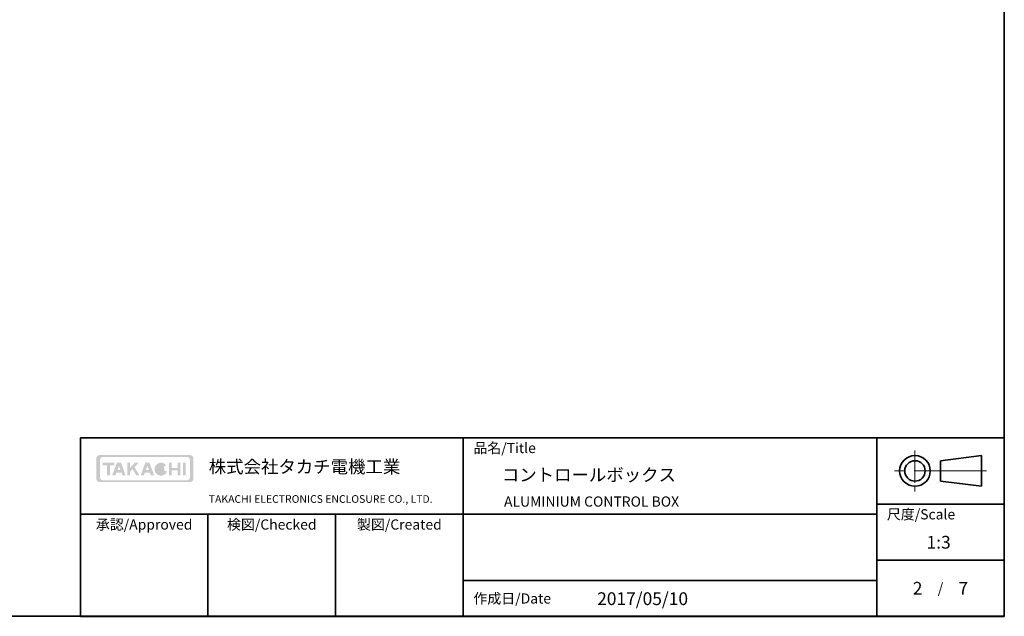
# Model space of a CAD drawing. Units: millimetres. Extents: x 43 to 5774, y 19 to 867.
# Drawn here: x 1821 to 2399, y 24 to 375 of the extents above; entities that cross this region are included whole.
import ezdxf
from ezdxf.enums import TextEntityAlignment as Align

# ---------------------------------------------------------------- set-up
doc = ezdxf.new("R2010")
doc.units = ezdxf.units.MM
doc.header["$LTSCALE"] = 3
doc.linetypes.add('CHAIN', pattern=[0.3543, 0.2362, -0.0295, 0.0591, -0.0295])
doc.layers.add('Border (ISO)', color=7, linetype='Continuous', lineweight=35)
doc.layers.add('Title (ISO)', color=7, linetype='Continuous', lineweight=35)
doc.layers.add('Hatch (ISO)', color=1, linetype='Continuous', lineweight=18, true_color=0xff0000)
doc.styles.add('Note Text (TK)', font='txt')
doc.styles.add('文字スタイル67', font='arial.ttf')

# ---------------------------------------------------------------- blocks, each defined once
blk = doc.blocks.new('図面枠 tk図枠')
at = {"layer": 'Border (ISO)'}
for p in [(405.5, 289), (14.5, 8)]:
    blk.add_line(p, (405.5, 8), dxfattribs=at)
blk = doc.blocks.new('表題欄 tk表題欄')
at = {"layer": 'Hatch (ISO)'}
h = blk.add_hatch(color=256, dxfattribs=at)
edge = h.paths.add_edge_path(flags=0)
edge.add_arc((95.58, 236.3), 0.596, 270, 360)
edge.add_line((96.17, 236.3), (96.17, 239.71))
edge.add_arc((95.58, 239.71), 0.596, 0, 90)
edge.add_line((95.58, 240.31), (79.14, 240.31))
edge.add_arc((79.14, 239.71), 0.596, 90, 180)
edge.add_line((78.54, 239.71), (78.54, 236.3))
edge.add_arc((79.14, 236.3), 0.596, 180, 270)
edge.add_line((79.14, 235.7), (95.58, 235.7))
edge = h.paths.add_edge_path()
edge.add_line((77.84, 239.96), (77.84, 236.05))
edge.add_arc((78.54, 236.05), 0.702, 180, 270)
edge.add_line((78.54, 235.35), (96.17, 235.35))
edge.add_arc((96.17, 236.05), 0.702, 270, 360)
edge.add_line((96.87, 236.05), (96.87, 239.96))
edge.add_arc((96.17, 239.96), 0.702, 0, 90)
edge.add_line((96.17, 240.66), (78.54, 240.66))
edge.add_arc((78.54, 239.96), 0.702, 90, 180)
h = blk.add_hatch(color=256, dxfattribs=at)
edge = h.paths.add_edge_path()
edge.add_arc((90.52, 237.9), 1.27, 38.5505, 336.582)
edge.add_line((91.69, 237.4), (91.17, 237.62))
edge.add_ellipse((90.52, 237.9), major_axis=(0, -0.8), ratio=0.867347, start_angle=124.651, end_angle=429.4109, ccw=False)
edge.add_line((91.09, 238.36), (91.52, 238.7))
for points in [[(79.07, 239.15), (79.07, 238.66), (79.92, 238.66), (79.92, 236.66), (80.51, 236.66), (80.51, 238.66), (81.36, 238.66), (81.36, 239.15)], [(85.68, 236.66), (84.94, 237.89), (84.42, 237.32), (84.42, 236.66), (83.9, 236.66), (83.9, 239.15), (84.42, 239.15), (84.42, 238.1), (85.39, 239.15), (86.11, 239.15), (85.32, 238.3), (86.3, 236.66)], [(92.09, 239.15), (92.09, 236.66), (92.61, 236.66), (92.61, 237.66), (93.77, 237.66), (93.77, 236.66), (94.29, 236.66), (94.29, 239.15), (93.77, 239.15), (93.77, 238.15), (92.61, 238.15), (92.61, 239.15)], [(94.84, 239.15), (94.84, 236.66), (95.36, 236.66), (95.36, 239.15)]]:
    blk.add_hatch(color=256, dxfattribs=at).paths.add_polyline_path(points)
h = blk.add_hatch(color=256, dxfattribs=at)
h.paths.add_polyline_path([(82.59, 237.71), (81.95, 237.71), (82.27, 238.58)], flags=0)
h.paths.add_polyline_path([(82.78, 237.2), (81.76, 237.2), (81.57, 236.66), (80.95, 236.66), (81.86, 239.15), (82.68, 239.15), (83.59, 236.66), (82.98, 236.66)])
h = blk.add_hatch(color=256, dxfattribs=at)
h.paths.add_polyline_path([(87.53, 237.71), (88.16, 237.71), (87.85, 238.58)], flags=0)
h.paths.add_polyline_path([(87.14, 236.66), (87.34, 237.2), (88.35, 237.2), (88.55, 236.66), (89.17, 236.66), (88.25, 239.15), (87.44, 239.15), (86.52, 236.66)])
at = {"layer": 'Title (ISO)'}
for p, q in [((74.71, 244.05), (255.71, 244.05)), ((74.71, 209.05), (74.71, 244.05)), ((149.71, 244.05), (149.71, 209.05)), ((230.71, 244.05), (230.71, 209.05)), ((255.71, 244.05), (255.71, 209.05)), ((243.21, 239.55), (251.21, 240.55)), ((243.21, 239.55), (243.21, 235.55)), ((251.21, 234.55), (251.21, 240.55)), ((243.21, 235.55), (251.21, 234.55)), ((230.71, 231.05), (255.71, 231.05)), ((74.71, 229.05), (230.71, 229.05)), ((99.71, 229.05), (99.71, 209.05)), ((124.71, 229.05), (124.71, 209.05)), ((230.71, 220.05), (255.71, 220.05)), ((149.71, 216.05), (230.71, 216.05)), ((255.71, 209.05), (74.71, 209.05))]:
    blk.add_line(p, q, dxfattribs=at)
at = {"layer": 'Title (ISO)', "color": 4, "linetype": 'CHAIN', "lineweight": 18, "ltscale": 8.88956, "true_color": 0x00ffff}
blk.add_line((238.21, 241.55), (238.21, 233.55), dxfattribs=at)
at = {"layer": 'Title (ISO)', "color": 4, "linetype": 'CHAIN', "lineweight": 18, "ltscale": 20.001633, "true_color": 0x00ffff}
blk.add_line((252.21, 237.55), (234.21, 237.55), dxfattribs=at)
at = {"layer": 'Title (ISO)'}
for radius in [3, 2]:
    blk.add_circle((238.21, 237.55), radius, dxfattribs=at)
at = {"layer": 'Title (ISO)', "color": 1, "true_color": 0xff0000, "char_height": 2, "line_spacing_factor": 1.5, "style": 'Note Text (TK)'}
for s, insert, attachment_point in [('\\fＭＳ Ｐゴシック|b0|i0;\\H2.0000;品名/Title', (151.71, 242.05), 4), ('\\fＭＳ Ｐゴシック|b0|i0;\\H2.0000;尺度/Scale', (232.71, 229.05), 4), ('\\fＭＳ Ｐゴシック|b0|i0;\\H2.0000;承認/Approved', (87.21, 227.05), 5), ('\\fＭＳ Ｐゴシック|b0|i0;\\H2.0000;検図/Checked', (112.21, 227.05), 5), ('\\fＭＳ Ｐゴシック|b0|i0;\\H2.0000;製図/Created', (137.21, 227.05), 5), ('\\fＭＳ Ｐゴシック|b0|i0;\\H2.0000;作成日/Date', (151.71, 212.55), 4)]:
    blk.add_mtext(s, dxfattribs=dict(at, insert=insert, attachment_point=attachment_point))
at = {"layer": 'Title (ISO)', "color": 7, "line_spacing_factor": 1.5, "style": 'Note Text (TK)'}
for s, insert, char_height, attachment_point in [('株式会社タカチ電機工業', (99.87, 238.05), 2.5, 4), ('\\fArial|b0|i0;\\H1.4986;TAKACHI ELECTRONICS ENCLOSURE CO., LTD.', (99.87, 232.05), 1.4986, 4), ('\\fＭＳ Ｐゴシック|b0|i0;\\H2.0000;/', (243.21, 214.55), 2, 5)]:
    blk.add_mtext(s, dxfattribs=dict(at, insert=insert, char_height=char_height, attachment_point=attachment_point))
at = {"layer": 'Title (ISO)', "color": 7}
for tag, p, height, style in [('<品名>_001', (157.28, 235.53), 2.5, 'Note Text (TK)'), ('<Title>_001', (157.71, 230.55), 2, '文字スタイル67'), ('<尺度>_001', (239.54, 222.3), 2.5, 'Note Text (TK)'), ('<総ページ数>_001', (246.79, 213.3), 2.5, 'Note Text (TK)'), ('作成日_001', (175.56, 211.26), 2.5, 'Note Text (TK)'), ('<ページ_No.>_001', (238.1, 213.3), 2.5, 'Note Text (TK)')]:
    blk.add_attdef(tag, p, '', height=height, dxfattribs=dict(at, style=style))
at = {"layer": 'Title (ISO)', "color": 7, "style": 'Note Text (TK)'}
blk.add_attdef('<承認>', text='', height=2.5, dxfattribs=at).set_placement((87.21, 217.05), align=Align.MIDDLE_CENTER)

msp = doc.modelspace()

# ---------------------------------------------------------------- block references
at = {"xscale": 3, "yscale": 3, "zscale": 3}
msp.add_blockref('図面枠 tk図枠', (1183, 0), dxfattribs=at)
ref = msp.add_blockref('表題欄 tk表題欄', (1632.3735, -603.1582), dxfattribs=dict(xscale=3, yscale=3, zscale=3))
ref.add_attrib('<品名>_001', 'コントロールボックス', (2104.2216, 103.4403), dxfattribs={"layer": 'Title (ISO)', "color": 7, "height": 7.5, "style": 'Note Text (TK)'})
ref.add_attrib('<尺度>_001', '1:3', (2353.7883, 63.8012), dxfattribs={"layer": 'Title (ISO)', "color": 7, "height": 7.5, "style": 'Note Text (TK)'})
ref.add_attrib('作成日_001', '2017/05/10', (2160.2074, 30.6222), dxfattribs={"layer": 'Title (ISO)', "color": 7, "height": 7.5, "style": 'Note Text (TK)'})
ref.add_attrib('<Title>_001', 'ALUMINIUM CONTROL BOX', (2105.5, 88.4959), dxfattribs={"layer": 'Title (ISO)', "color": 7, "height": 6, "style": '文字スタイル67'})
ref.add_attrib('<ページ_No.>_001', '2', (2345.7092, 36.7347), dxfattribs={"layer": 'Title (ISO)', "color": 7, "height": 7.5, "style": 'Note Text (TK)'})
ref.add_attrib('<総ページ数>_001', '7', (2372.5336, 36.75), dxfattribs={"layer": 'Title (ISO)', "color": 7, "height": 7.5, "style": 'Note Text (TK)'})

doc.saveas('drawing.dxf')
